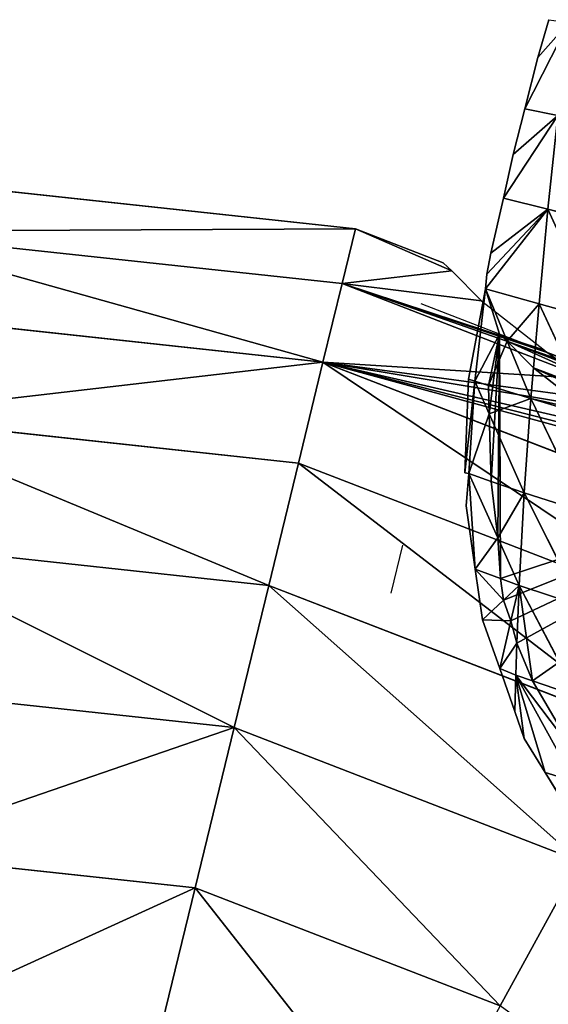
# Model space of a CAD drawing. Extents: x 0 to 2427, y 0 to 2933.
# Drawn here: x 1222 to 1303, y 2427 to 2577 of the extents above; entities that cross this region are included whole.
import ezdxf

# ---------------------------------------------------------------- set-up
doc = ezdxf.new("R2010")
doc.units = 0
doc.header["$LTSCALE"] = 25.4
doc.layers.get('0').update_dxf_attribs({"color": 13, "linetype": 'CONTINUOUS'})

msp = doc.modelspace()

# ---------------------------------------------------------------- linework, layer by layer
at = {"color": 24}
for p, q in [((1305.65, 2576.35, 21.12), (1298.98, 2563.24, 12.58)), ((1305.65, 2576.35, 21.12), (1298.98, 2563.24, 12.58)), ((1302.61, 2576.8, 12.58), (1300.97, 2571.05, 12.58)), ((1305.65, 2576.35, 21.12), (1300.97, 2571.05, 12.58)), ((1305.65, 2576.35, 21.12), (1300.97, 2571.05, 12.58)), ((1300.97, 2571.05, 12.58), (1298.98, 2563.24, 12.58)), ((1298.98, 2563.24, 12.58), (1297.19, 2556.26, 12.58)), ((1298.98, 2563.24, 12.58), (1303.97, 2562.24, 25.2)), ((1298.98, 2563.24, 12.58), (1303.97, 2562.24, 25.2)), ((1303.97, 2562.24, 25.2), (1295.7, 2549.61, 12.58)), ((1303.97, 2562.24, 25.2), (1295.7, 2549.61, 12.58)), ((1303.97, 2562.24, 25.2), (1297.19, 2556.26, 12.58)), ((1303.97, 2562.24, 25.2), (1297.19, 2556.26, 12.58)), ((1303.97, 2562.24, 25.2), (1302.46, 2547.96, 28.04)), ((1303.97, 2562.24, 25.2), (1302.46, 2547.96, 28.04)), ((1297.19, 2556.26, 12.58), (1295.7, 2549.61, 12.58)), ((1273.19, 2544.98, 12.73), (1196.91, 2553.21, 12.73)), ((1295.7, 2549.61, 12.58), (1293.82, 2541.27, 12.58)), ((1295.7, 2549.61, 12.58), (1302.46, 2547.96, 28.04)), ((1295.7, 2549.61, 12.58), (1302.46, 2547.96, 28.04)), ((1292.99, 2535.85, 12.58), (1302.46, 2547.96, 28.04)), ((1292.99, 2535.85, 12.58), (1302.46, 2547.96, 28.04)), ((1302.46, 2547.96, 28.04), (1293.19, 2538.07, 12.58)), ((1302.46, 2547.96, 28.04), (1293.19, 2538.07, 12.58)), ((1302.46, 2547.96, 28.04), (1293.82, 2541.27, 12.58)), ((1302.46, 2547.96, 28.04), (1293.82, 2541.27, 12.58)), ((1302.46, 2547.96, 28.04), (1301.15, 2533.56, 29.33)), ((1302.46, 2547.96, 28.04), (1301.15, 2533.56, 29.33)), ((1302.46, 2547.96, 28.04), (1310.24, 2531, 43.38)), ((1302.46, 2547.96, 28.04), (1311.43, 2545.67, 43.18)), ((1302.46, 2547.96, 28.04), (1311.43, 2545.67, 43.18)), ((1302.46, 2547.96, 28.04), (1310.24, 2531, 43.38)), ((1271.16, 2536.63, 44.8), (1197.11, 2544.62, 44.8)), ((1271.16, 2536.63, 44.8), (1197.11, 2544.62, 44.8)), ((1271.16, 2536.63, 44.8), (1273.19, 2544.98, 12.73)), ((1271.16, 2536.63, 44.8), (1273.19, 2544.98, 12.73)), ((1286.55, 2539.81, 12.73), (1273.19, 2544.98, 12.73)), ((1293.82, 2541.27, 12.58), (1293.19, 2538.07, 12.58)), ((1293.19, 2538.07, 12.58), (1292.99, 2535.85, 12.58)), ((1268.26, 2524.7, 75.77), (1271.16, 2536.63, 44.8)), ((1268.26, 2524.7, 75.77), (1271.16, 2536.63, 44.8)), ((1308.6, 2522.14, 44.8), (1271.16, 2536.63, 44.8)), ((1308.6, 2522.14, 44.8), (1271.16, 2536.63, 44.8)), ((1292.99, 2535.85, 12.58), (1290.41, 2522.07, 12.58)), ((1292.99, 2535.85, 12.58), (1291.38, 2521.76, 14.84)), ((1292.99, 2535.85, 12.58), (1291.38, 2521.76, 14.84)), ((1292.99, 2535.85, 12.58), (1301.15, 2533.56, 29.33)), ((1292.99, 2535.85, 12.58), (1296.28, 2527.85, 20.68)), ((1292.99, 2535.85, 12.58), (1301.15, 2533.56, 29.33)), ((1292.99, 2535.85, 12.58), (1296.28, 2527.85, 20.68)), ((1295.1, 2528.96, 18.38), (1283.21, 2533.57, 18.38)), ((1301.15, 2533.56, 29.33), (1300.28, 2523.81, 29.43)), ((1301.15, 2533.56, 29.33), (1300.28, 2523.81, 29.43)), ((1301.15, 2533.56, 29.33), (1308.8, 2517.11, 41.38)), ((1301.15, 2533.56, 29.33), (1310.24, 2531, 43.38)), ((1301.15, 2533.56, 29.33), (1308.8, 2517.11, 41.38)), ((1301.15, 2533.56, 29.33), (1310.24, 2531, 43.38)), ((1268.26, 2524.7, 75.77), (1197.4, 2532.34, 75.77)), ((1268.26, 2524.7, 75.77), (1197.4, 2532.34, 75.77)), ((1346.89, 2508.92, 18.38), (1295.1, 2528.96, 18.38)), ((1346.89, 2508.92, 18.38), (1295.1, 2528.96, 18.38)), ((1296.28, 2527.85, 20.68), (1299.86, 2519.15, 29.48)), ((1296.28, 2527.85, 20.68), (1299.86, 2519.15, 29.48)), ((1264.53, 2509.32, 105.24), (1268.26, 2524.7, 75.77)), ((1264.53, 2509.32, 105.24), (1268.26, 2524.7, 75.77)), ((1334.73, 2498.97, 75.77), (1268.26, 2524.7, 75.77)), ((1334.73, 2498.97, 75.77), (1268.26, 2524.7, 75.77)), ((1300.28, 2523.81, 29.43), (1299.86, 2519.15, 29.48)), ((1300.28, 2523.81, 29.43), (1299.86, 2519.15, 29.48)), ((1290.41, 2522.07, 12.58), (1289.82, 2507.86, 12.58)), ((1290.41, 2522.07, 12.58), (1291.38, 2521.76, 14.84)), ((1290.41, 2522.07, 12.58), (1291.38, 2521.76, 14.84)), ((1291.38, 2521.76, 14.84), (1289.82, 2507.86, 12.58)), ((1291.38, 2521.76, 14.84), (1289.82, 2507.86, 12.58)), ((1291.38, 2521.76, 14.84), (1290.47, 2507.72, 12.58)), ((1291.38, 2521.76, 14.84), (1290.47, 2507.72, 12.58)), ((1291.38, 2521.76, 14.84), (1293.56, 2516.83, 18.38)), ((1291.38, 2521.76, 14.84), (1293.43, 2521.13, 18.38)), ((1291.38, 2521.76, 14.84), (1293.56, 2516.83, 18.38)), ((1291.38, 2521.76, 14.84), (1293.43, 2521.13, 18.38)), ((1293.43, 2521.13, 18.38), (1299.86, 2519.15, 29.48)), ((1293.43, 2521.13, 18.38), (1299.86, 2519.15, 29.48)), ((1299.86, 2519.15, 29.48), (1298.89, 2504.79, 27)), ((1299.86, 2519.15, 29.48), (1298.89, 2504.79, 27)), ((1299.86, 2519.15, 29.48), (1308.24, 2501.81, 38.38)), ((1299.86, 2519.15, 29.48), (1309.16, 2516.34, 41.94)), ((1299.86, 2519.15, 29.48), (1309.16, 2516.34, 41.94)), ((1299.86, 2519.15, 29.48), (1308.24, 2501.81, 38.38)), ((1264.53, 2509.32, 105.24), (1197.77, 2516.52, 105.24)), ((1264.53, 2509.32, 105.24), (1197.77, 2516.52, 105.24)), ((1293.56, 2516.83, 18.38), (1298.89, 2504.79, 27)), ((1293.56, 2516.83, 18.38), (1298.89, 2504.79, 27)), ((1260, 2490.7, 132.86), (1264.53, 2509.32, 105.24)), ((1260, 2490.7, 132.86), (1264.53, 2509.32, 105.24)), ((1327.14, 2485.09, 105.24), (1264.53, 2509.32, 105.24)), ((1327.14, 2485.09, 105.24), (1264.53, 2509.32, 105.24)), ((1289.82, 2507.86, 12.58), (1290.47, 2507.72, 12.58)), ((1290.47, 2507.72, 12.58), (1290.03, 2502.79, 12.58)), ((1294.86, 2497.93, 18.38), (1290.47, 2507.72, 12.58)), ((1290.47, 2507.72, 12.58), (1291.43, 2493.17, 12.58)), ((1290.47, 2507.72, 12.58), (1293.85, 2506.54, 18.38)), ((1294.86, 2497.93, 18.38), (1290.47, 2507.72, 12.58)), ((1290.47, 2507.72, 12.58), (1293.85, 2506.54, 18.38)), ((1290.47, 2507.72, 12.58), (1291.43, 2493.17, 12.58)), ((1293.85, 2506.54, 18.38), (1298.89, 2504.79, 27)), ((1293.85, 2506.54, 18.38), (1298.89, 2504.79, 27)), ((1298.89, 2504.79, 27), (1298.1, 2490.7, 22.65)), ((1298.89, 2504.79, 27), (1298.1, 2490.7, 22.65)), ((1298.89, 2504.79, 27), (1307.49, 2487.58, 32.63)), ((1298.89, 2504.79, 27), (1308.24, 2501.81, 38.38)), ((1298.89, 2504.79, 27), (1307.49, 2487.58, 32.63)), ((1298.89, 2504.79, 27), (1308.24, 2501.81, 38.38)), ((1290.03, 2502.79, 12.58), (1291.43, 2493.17, 12.58)), ((1298.1, 2490.7, 22.65), (1294.86, 2497.93, 18.38)), ((1298.1, 2490.7, 22.65), (1294.86, 2497.93, 18.38)), ((1260, 2490.7, 132.86), (1198.22, 2497.37, 132.86)), ((1260, 2490.7, 132.86), (1198.22, 2497.37, 132.86)), ((1280.35, 2496.81, 12.58), (1278.56, 2489.52, 12.58)), ((1291.43, 2493.17, 12.58), (1295.26, 2491.75, 18.38)), ((1291.43, 2493.17, 12.58), (1295.26, 2491.75, 18.38)), ((1291.43, 2493.17, 12.58), (1292.54, 2485.46, 12.58)), ((1254.74, 2469.06, 158.28), (1260, 2490.7, 132.86)), ((1254.74, 2469.06, 158.28), (1260, 2490.7, 132.86)), ((1317.95, 2468.27, 132.86), (1260, 2490.7, 132.86)), ((1317.95, 2468.27, 132.86), (1260, 2490.7, 132.86)), ((1295.26, 2491.75, 18.38), (1298.1, 2490.7, 22.65)), ((1295.26, 2491.75, 18.38), (1298.1, 2490.7, 22.65)), ((1298.1, 2490.7, 22.65), (1295.74, 2488.48, 18.38)), ((1298.1, 2490.7, 22.65), (1295.74, 2488.48, 18.38)), ((1298.1, 2490.7, 22.65), (1296.84, 2485.32, 18.38)), ((1298.1, 2490.7, 22.65), (1296.84, 2485.32, 18.38)), ((1298.1, 2490.7, 22.65), (1297.76, 2481.89, 18.38)), ((1298.1, 2490.7, 22.65), (1297.76, 2481.89, 18.38)), ((1298.1, 2490.7, 22.65), (1306.95, 2473.87, 24.63)), ((1298.1, 2490.7, 22.65), (1307.49, 2487.58, 32.63)), ((1298.1, 2490.7, 22.65), (1307.49, 2487.58, 32.63)), ((1298.1, 2490.7, 22.65), (1306.95, 2473.87, 24.63)), ((1295.74, 2488.48, 18.38), (1292.54, 2485.46, 12.58)), ((1295.74, 2488.48, 18.38), (1292.54, 2485.46, 12.58)), ((1292.54, 2485.46, 12.58), (1295.14, 2478.04, 12.58)), ((1296.84, 2485.32, 18.38), (1295.14, 2478.04, 12.58)), ((1296.84, 2485.32, 18.38), (1295.14, 2478.04, 12.58)), ((1297.76, 2481.89, 18.38), (1297.58, 2477.05, 16.03)), ((1297.76, 2481.89, 18.38), (1297.58, 2477.05, 16.03)), ((1295.14, 2478.04, 12.58), (1297.58, 2477.05, 16.03)), ((1295.14, 2478.04, 12.58), (1297.58, 2477.05, 16.03)), ((1295.14, 2478.04, 12.58), (1297.43, 2471.52, 12.58)), ((1297.58, 2477.05, 16.03), (1297.43, 2471.52, 12.58)), ((1297.58, 2477.05, 16.03), (1297.43, 2471.52, 12.58)), ((1297.58, 2477.05, 16.03), (1302.06, 2462.21, 12.58)), ((1306.5, 2460.87, 15.35), (1297.58, 2477.05, 16.03)), ((1297.58, 2477.05, 16.03), (1298.87, 2467.4, 12.58)), ((1297.58, 2477.05, 16.03), (1302.06, 2462.21, 12.58)), ((1297.58, 2477.05, 16.03), (1300.14, 2476.18, 18.38)), ((1306.5, 2460.87, 15.35), (1297.58, 2477.05, 16.03)), ((1297.58, 2477.05, 16.03), (1300.14, 2476.18, 18.38)), ((1297.58, 2477.05, 16.03), (1298.87, 2467.4, 12.58)), ((1300.14, 2476.18, 18.38), (1306.95, 2473.87, 24.63)), ((1300.14, 2476.18, 18.38), (1306.95, 2473.87, 24.63)), ((1254.74, 2469.06, 158.28), (1198.74, 2475.1, 158.28)), ((1254.74, 2469.06, 158.28), (1198.74, 2475.1, 158.28)), ((1297.43, 2471.52, 12.58), (1298.87, 2467.4, 12.58)), ((1248.82, 2444.67, 181.19), (1254.74, 2469.06, 158.28)), ((1248.82, 2444.67, 181.19), (1254.74, 2469.06, 158.28)), ((1307.27, 2448.73, 158.28), (1254.74, 2469.06, 158.28)), ((1307.27, 2448.73, 158.28), (1254.74, 2469.06, 158.28)), ((1298.87, 2467.4, 12.58), (1302.06, 2462.21, 12.58)), ((1302.06, 2462.21, 12.58), (1306.5, 2460.87, 15.35)), ((1302.06, 2462.21, 12.58), (1306.5, 2460.87, 15.35)), ((1302.06, 2462.21, 12.58), (1306.19, 2455.51, 12.58)), ((1248.82, 2444.67, 181.19), (1199.33, 2450.01, 181.19)), ((1248.82, 2444.67, 181.19), (1199.33, 2450.01, 181.19)), ((1295.23, 2426.71, 181.19), (1307.27, 2448.73, 158.28)), ((1295.23, 2426.71, 181.19), (1307.27, 2448.73, 158.28)), ((1242.29, 2417.83, 201.3), (1248.82, 2444.67, 181.19)), ((1242.29, 2417.83, 201.3), (1248.82, 2444.67, 181.19)), ((1295.23, 2426.71, 181.19), (1248.82, 2444.67, 181.19)), ((1295.23, 2426.71, 181.19), (1248.82, 2444.67, 181.19))]:
    msp.add_line(p, q, dxfattribs=at)
at = {"color": 0}
for p, q in [((1286.55, 2539.81, 12.73), (1287.88, 2538.56, 15.31)), ((1287.88, 2538.56, 15.31), (1292.37, 2534.02, 25.14)), ((1292.37, 2534.02, 25.14), (1301.95, 2526.49, 38.57)), ((1293.43, 2521.13, 18.38), (1295.1, 2528.96, 18.38)), ((1293.43, 2521.13, 18.38), (1295.1, 2528.96, 18.38)), ((1293.43, 2521.13, 18.38), (1295.1, 2528.96, 18.38)), ((1295.1, 2528.96, 18.38), (1296.28, 2527.85, 20.68)), ((1295.1, 2528.96, 18.38), (1296.28, 2527.85, 20.68)), ((1295.1, 2528.96, 18.38), (1296.28, 2527.85, 20.68)), ((1296.28, 2527.85, 20.68), (1300.28, 2523.81, 29.43)), ((1296.28, 2527.85, 20.68), (1300.28, 2523.81, 29.43)), ((1296.28, 2527.85, 20.68), (1300.28, 2523.81, 29.43)), ((1301.95, 2526.49, 38.57), (1302.39, 2526.13, 39.25)), ((1302.39, 2526.13, 39.25), (1303.76, 2525.22, 40.56)), ((1300.28, 2523.81, 29.43), (1308.8, 2517.11, 41.38)), ((1300.28, 2523.81, 29.43), (1308.8, 2517.11, 41.38)), ((1300.28, 2523.81, 29.43), (1308.8, 2517.11, 41.38)), ((1293.56, 2516.83, 18.38), (1293.43, 2521.13, 18.38)), ((1293.56, 2516.83, 18.38), (1293.43, 2521.13, 18.38)), ((1293.56, 2516.83, 18.38), (1293.43, 2521.13, 18.38)), ((1293.85, 2506.54, 18.38), (1293.56, 2516.83, 18.38)), ((1293.85, 2506.54, 18.38), (1293.56, 2516.83, 18.38)), ((1293.85, 2506.54, 18.38), (1293.56, 2516.83, 18.38)), ((1294.86, 2497.93, 18.38), (1293.85, 2506.54, 18.38)), ((1294.86, 2497.93, 18.38), (1293.85, 2506.54, 18.38)), ((1294.86, 2497.93, 18.38), (1293.85, 2506.54, 18.38)), ((1295.26, 2491.75, 18.38), (1294.86, 2497.93, 18.38)), ((1295.26, 2491.75, 18.38), (1294.86, 2497.93, 18.38)), ((1295.26, 2491.75, 18.38), (1294.86, 2497.93, 18.38)), ((1295.74, 2488.48, 18.38), (1295.26, 2491.75, 18.38)), ((1295.74, 2488.48, 18.38), (1295.26, 2491.75, 18.38)), ((1295.74, 2488.48, 18.38), (1295.26, 2491.75, 18.38)), ((1296.84, 2485.32, 18.38), (1295.74, 2488.48, 18.38)), ((1296.84, 2485.32, 18.38), (1295.74, 2488.48, 18.38)), ((1296.84, 2485.32, 18.38), (1295.74, 2488.48, 18.38)), ((1297.76, 2481.89, 18.38), (1296.84, 2485.32, 18.38)), ((1297.76, 2481.89, 18.38), (1296.84, 2485.32, 18.38)), ((1297.76, 2481.89, 18.38), (1296.84, 2485.32, 18.38)), ((1300.14, 2476.18, 18.38), (1297.76, 2481.89, 18.38)), ((1300.14, 2476.18, 18.38), (1297.76, 2481.89, 18.38)), ((1300.14, 2476.18, 18.38), (1297.76, 2481.89, 18.38)), ((1306.65, 2465.12, 18.38), (1300.14, 2476.18, 18.38)), ((1306.65, 2465.12, 18.38), (1300.14, 2476.18, 18.38)), ((1306.65, 2465.12, 18.38), (1300.14, 2476.18, 18.38))]:
    msp.add_line(p, q, dxfattribs=at)

# ---------------------------------------------------------------- meshes
at = {"color": 24}
mesh = msp.add_polyface(dxfattribs=at)
corners = [(1305.65, 2576.35, 21.12), (1303.97, 2562.24, 25.2), (1298.98, 2563.24, 12.58)]
mesh.append_faces([[corners[k] for k in face] for face in [(0, 1, 2)]], dxfattribs={"color": 24})
mesh = msp.add_polyface(dxfattribs=at)
corners = [(1305.65, 2576.35, 21.12), (1298.98, 2563.24, 12.58), (1300.97, 2571.05, 12.58)]
mesh.append_faces([[corners[k] for k in face] for face in [(0, 1, 2)]], dxfattribs={"color": 24})
mesh = msp.add_polyface(dxfattribs=at)
corners = [(1302.61, 2576.8, 12.58), (1305.65, 2576.35, 21.12), (1300.97, 2571.05, 12.58)]
mesh.append_faces([[corners[k] for k in face] for face in [(0, 1, 2)]], dxfattribs={"color": 24})
mesh = msp.add_polyface(dxfattribs=at)
corners = [(1298.98, 2563.24, 12.58), (1303.97, 2562.24, 25.2), (1297.19, 2556.26, 12.58)]
mesh.append_faces([[corners[k] for k in face] for face in [(0, 1, 2)]], dxfattribs={"color": 24})
mesh = msp.add_polyface(dxfattribs=at)
corners = [(1303.97, 2562.24, 25.2), (1302.46, 2547.96, 28.04), (1295.7, 2549.61, 12.58)]
mesh.append_faces([[corners[k] for k in face] for face in [(0, 1, 2)]], dxfattribs={"color": 24})
mesh = msp.add_polyface(dxfattribs=at)
corners = [(1303.97, 2562.24, 25.2), (1295.7, 2549.61, 12.58), (1297.19, 2556.26, 12.58)]
mesh.append_faces([[corners[k] for k in face] for face in [(0, 1, 2)]], dxfattribs={"color": 24})
mesh = msp.add_polyface(dxfattribs=at)
corners = [(1303.97, 2562.24, 25.2), (1311.43, 2545.67, 43.18), (1302.46, 2547.96, 28.04)]
mesh.append_faces([[corners[k] for k in face] for face in [(0, 1, 2)]], dxfattribs={"color": 24})
at = {"color": 13}
mesh = msp.add_polyface(dxfattribs=at)
corners = [(1273.19, 2544.98, 12.73), (1197.11, 2544.62, 44.8), (1196.91, 2553.21, 12.73), (1271.16, 2536.63, 44.8)]
mesh.append_faces([[corners[k] for k in face] for face in [(0, 1, 2), (1, 0, 3)]], dxfattribs={"vtx0": -1, "color": 13})
at = {"color": 24}
mesh = msp.add_polyface(dxfattribs=at)
corners = [(1295.7, 2549.61, 12.58), (1302.46, 2547.96, 28.04), (1293.82, 2541.27, 12.58)]
mesh.append_faces([[corners[k] for k in face] for face in [(0, 1, 2)]], dxfattribs={"color": 24})
mesh = msp.add_polyface(dxfattribs=at)
corners = [(1302.46, 2547.96, 28.04), (1292.99, 2535.85, 12.58), (1293.19, 2538.07, 12.58)]
mesh.append_faces([[corners[k] for k in face] for face in [(0, 1, 2)]], dxfattribs={"color": 24})
mesh = msp.add_polyface(dxfattribs=at)
corners = [(1302.46, 2547.96, 28.04), (1301.15, 2533.56, 29.33), (1292.99, 2535.85, 12.58)]
mesh.append_faces([[corners[k] for k in face] for face in [(0, 1, 2)]], dxfattribs={"color": 24})
mesh = msp.add_polyface(dxfattribs=at)
corners = [(1302.46, 2547.96, 28.04), (1293.19, 2538.07, 12.58), (1293.82, 2541.27, 12.58)]
mesh.append_faces([[corners[k] for k in face] for face in [(0, 1, 2)]], dxfattribs={"color": 24})
mesh = msp.add_polyface(dxfattribs=at)
corners = [(1302.46, 2547.96, 28.04), (1310.24, 2531, 43.38), (1301.15, 2533.56, 29.33)]
mesh.append_faces([[corners[k] for k in face] for face in [(0, 1, 2)]], dxfattribs={"color": 24})
mesh = msp.add_polyface(dxfattribs=at)
corners = [(1302.46, 2547.96, 28.04), (1311.43, 2545.67, 43.18), (1310.24, 2531, 43.38)]
mesh.append_faces([[corners[k] for k in face] for face in [(0, 1, 2)]], dxfattribs={"color": 24})
at = {"color": 13}
mesh = msp.add_polyface(dxfattribs=at)
corners = [(1268.26, 2524.7, 75.77), (1197.11, 2544.62, 44.8), (1271.16, 2536.63, 44.8), (1197.4, 2532.34, 75.77)]
mesh.append_faces([[corners[k] for k in face] for face in [(0, 1, 2), (1, 0, 3)]], dxfattribs={"vtx0": -1, "color": 13})
mesh = msp.add_polyface(dxfattribs=at)
corners = [(1287.88, 2538.56, 15.31), (1273.19, 2544.98, 12.73), (1286.55, 2539.81, 12.73), (1271.16, 2536.63, 44.8), (1292.37, 2534.02, 25.14), (1301.95, 2526.49, 38.57), (1302.39, 2526.13, 39.25), (1303.76, 2525.22, 40.56), (1308.6, 2522.14, 44.8)]
mesh.append_faces([[corners[k] for k in face] for face in [(0, 1, 2), (3, 7, 8)]], dxfattribs={"vtx0": -1, "color": 13})
mesh.append_faces([[corners[k] for k in face] for face in [(1, 0, 3)]], dxfattribs={"vtx0": -1, "vtx1": -1, "color": 13})
mesh.append_faces([[corners[k] for k in face] for face in [(3, 0, 4), (3, 4, 5), (3, 5, 6), (3, 6, 7)]], dxfattribs={"vtx0": -1, "vtx2": -1, "color": 13})
mesh = msp.add_polyface(dxfattribs=at)
corners = [(1334.73, 2498.97, 75.77), (1336.97, 2505.95, 57.15), (1338.3, 2505.5, 57.01), (1308.6, 2522.14, 44.8), (1268.26, 2524.7, 75.77), (1271.16, 2536.63, 44.8), (1313.36, 2518.6, 48.84), (1316.76, 2516.6, 50.45), (1324.95, 2511.63, 54.72), (1331.42, 2508.62, 55.91)]
mesh.append_faces([[corners[k] for k in face] for face in [(0, 1, 2), (3, 4, 5)]], dxfattribs={"vtx0": -1, "color": 13})
mesh.append_faces([[corners[k] for k in face] for face in [(4, 1, 0)]], dxfattribs={"vtx0": -1, "vtx1": -1, "color": 13})
mesh.append_faces([[corners[k] for k in face] for face in [(4, 3, 6), (4, 6, 7), (4, 7, 8), (4, 8, 9), (4, 9, 1)]], dxfattribs={"vtx0": -1, "vtx2": -1, "color": 13})
at = {"color": 24}
mesh = msp.add_polyface(dxfattribs=at)
corners = [(1292.99, 2535.85, 12.58), (1291.38, 2521.76, 14.84), (1290.41, 2522.07, 12.58)]
mesh.append_faces([[corners[k] for k in face] for face in [(0, 1, 2)]], dxfattribs={"color": 24})
mesh = msp.add_polyface(dxfattribs=at)
corners = [(1291.38, 2521.76, 14.84), (1295.1, 2528.96, 18.38), (1293.43, 2521.13, 18.38), (1292.99, 2535.85, 12.58), (1296.28, 2527.85, 20.68)]
mesh.append_faces([[corners[k] for k in face] for face in [(0, 1, 2)]], dxfattribs={"vtx0": -1, "color": 24})
mesh.append_faces([[corners[k] for k in face] for face in [(1, 0, 3)]], dxfattribs={"vtx0": -1, "vtx2": -1, "color": 24})
mesh.append_faces([[corners[k] for k in face] for face in [(3, 4, 1)]], dxfattribs={"vtx2": -1, "color": 24})
mesh = msp.add_polyface(dxfattribs=at)
corners = [(1296.28, 2527.85, 20.68), (1301.15, 2533.56, 29.33), (1300.28, 2523.81, 29.43), (1292.99, 2535.85, 12.58)]
mesh.append_faces([[corners[k] for k in face] for face in [(0, 1, 2), (1, 0, 3)]], dxfattribs={"vtx0": -1, "color": 24})
mesh = msp.add_polyface(dxfattribs=at)
corners = [(1301.15, 2533.56, 29.33), (1308.8, 2517.11, 41.38), (1300.28, 2523.81, 29.43)]
mesh.append_faces([[corners[k] for k in face] for face in [(0, 1, 2)]], dxfattribs={"color": 24})
mesh = msp.add_polyface(dxfattribs=at)
corners = [(1308.8, 2517.11, 41.38), (1310.24, 2531, 43.38), (1309.19, 2516.79, 41.99), (1301.15, 2533.56, 29.33)]
mesh.append_faces([[corners[k] for k in face] for face in [(0, 1, 2), (1, 0, 3)]], dxfattribs={"vtx0": -1, "color": 24})
at = {"color": 13}
mesh = msp.add_polyface(dxfattribs=at)
corners = [(1268.26, 2524.7, 75.77), (1197.77, 2516.52, 105.24), (1197.4, 2532.34, 75.77), (1264.53, 2509.32, 105.24)]
mesh.append_faces([[corners[k] for k in face] for face in [(0, 1, 2), (1, 0, 3)]], dxfattribs={"vtx0": -1, "color": 13})
at = {"color": 43}
mesh = msp.add_polyface(dxfattribs=at)
corners = [(1293.56, 2516.83, 18.38), (1295.1, 2528.96, 18.38), (1293.43, 2521.13, 18.38), (1293.85, 2506.54, 18.38), (1294.86, 2497.93, 18.38), (1295.26, 2491.75, 18.38), (1346.89, 2508.92, 18.38), (1295.74, 2488.48, 18.38), (1296.84, 2485.32, 18.38), (1297.76, 2481.89, 18.38), (1300.14, 2476.18, 18.38), (1306.65, 2465.12, 18.38), (1312.01, 2466.19, 18.38), (1316.75, 2463.21, 18.38), (1321.35, 2457.13, 18.38), (1325.48, 2445.66, 18.38), (1333.97, 2442.14, 18.38), (1335.42, 2441.12, 18.38), (1342, 2443.79, 18.38), (1345.97, 2443.55, 18.38), (1351.76, 2442.31, 18.38), (1387.06, 2479.56, 18.38), (1356.32, 2443.82, 18.38), (1360.9, 2448.66, 18.38), (1358.96, 2443.96, 18.38), (1360.42, 2444.77, 18.38), (1360.56, 2444.86, 18.38), (1364.36, 2452.11, 18.38), (1367.59, 2454.35, 18.38), (1373.33, 2460.43, 18.38), (1372.06, 2453.65, 18.38), (1372.8, 2454.51, 18.38), (1375.93, 2463.76, 18.38), (1379.01, 2466.77, 18.38), (1384.41, 2472.48, 18.38), (1382.9, 2467.89, 18.38), (1383.89, 2470.09, 18.38), (1384.29, 2471.16, 18.38), (1386.81, 2476.71, 18.38)]
mesh.append_faces([[corners[k] for k in face] for face in [(0, 1, 2), (23, 25, 26), (29, 30, 31), (34, 36, 37), (21, 34, 38)]], dxfattribs={"vtx0": -1, "color": 43})
mesh.append_faces([[corners[k] for k in face] for face in [(1, 5, 6), (6, 20, 21)]], dxfattribs={"vtx0": -1, "vtx1": -1, "color": 43})
mesh.append_faces([[corners[k] for k in face] for face in [(21, 22, 23), (21, 28, 29), (21, 33, 34)]], dxfattribs={"vtx0": -1, "vtx1": -1, "vtx2": -1, "color": 43})
mesh.append_faces([[corners[k] for k in face] for face in [(1, 0, 3), (1, 3, 4), (1, 4, 5), (6, 5, 7), (6, 7, 8), (6, 8, 9), (6, 9, 10), (6, 10, 11), (6, 11, 12), (6, 12, 13), (6, 13, 14), (6, 14, 15), (6, 15, 16), (6, 16, 17), (6, 17, 18), (6, 18, 19), (6, 19, 20), (21, 20, 22), (23, 22, 24), (23, 24, 25), (21, 23, 27), (21, 27, 28), (29, 28, 30), (21, 29, 32), (21, 32, 33), (34, 33, 35), (34, 35, 36)]], dxfattribs={"vtx0": -1, "vtx2": -1, "color": 43})
at = {"color": 24}
mesh = msp.add_polyface(dxfattribs=at)
corners = [(1293.43, 2521.13, 18.38), (1296.28, 2527.85, 20.68), (1299.86, 2519.15, 29.48), (1295.1, 2528.96, 18.38)]
mesh.append_faces([[corners[k] for k in face] for face in [(0, 1, 2), (1, 0, 3)]], dxfattribs={"vtx0": -1, "color": 24})
at = {"color": 43}
mesh = msp.add_polyface(dxfattribs=at)
corners = [(1346.61, 2508.41, 20.55), (1334.78, 2512.99, 20.53), (1346.89, 2508.92, 18.38), (1296.28, 2527.85, 20.68), (1295.1, 2528.96, 18.38), (1331.97, 2511.72, 28.82), (1300.28, 2523.81, 29.43), (1332.12, 2509.29, 37.15), (1308.8, 2517.11, 41.38), (1335.22, 2505.94, 44.69), (1309.19, 2516.79, 41.99), (1310.42, 2515.98, 43.15), (1314.72, 2513.24, 46.92), (1337.35, 2504.48, 46.92)]
mesh.append_faces([[corners[k] for k in face] for face in [(2, 3, 4), (12, 9, 13)]], dxfattribs={"vtx0": -1, "color": 43})
mesh.append_faces([[corners[k] for k in face] for face in [(3, 5, 6), (6, 7, 8), (8, 9, 10), (10, 9, 11), (11, 9, 12)]], dxfattribs={"vtx0": -1, "vtx1": -1, "color": 43})
mesh.append_faces([[corners[k] for k in face] for face in [(3, 2, 1)]], dxfattribs={"vtx0": -1, "vtx1": -1, "vtx2": -1, "color": 43})
mesh.append_faces([[corners[k] for k in face] for face in [(3, 1, 5), (6, 5, 7), (8, 7, 9)]], dxfattribs={"vtx0": -1, "vtx2": -1, "color": 43})
mesh.append_faces([[corners[k] for k in face] for face in [(0, 1, 2)]], dxfattribs={"vtx1": -1, "color": 43})
at = {"color": 24}
mesh = msp.add_polyface(dxfattribs=at)
corners = [(1296.28, 2527.85, 20.68), (1300.28, 2523.81, 29.43), (1299.86, 2519.15, 29.48)]
mesh.append_faces([[corners[k] for k in face] for face in [(0, 1, 2)]], dxfattribs={"color": 24})
at = {"color": 13}
mesh = msp.add_polyface(dxfattribs=at)
corners = [(1327.14, 2485.09, 105.24), (1268.26, 2524.7, 75.77), (1334.73, 2498.97, 75.77), (1264.53, 2509.32, 105.24)]
mesh.append_faces([[corners[k] for k in face] for face in [(0, 1, 2), (1, 0, 3)]], dxfattribs={"vtx0": -1, "color": 13})
at = {"color": 24}
mesh = msp.add_polyface(dxfattribs=at)
corners = [(1299.86, 2519.15, 29.48), (1308.8, 2517.11, 41.38), (1309.16, 2516.34, 41.94), (1300.28, 2523.81, 29.43)]
mesh.append_faces([[corners[k] for k in face] for face in [(0, 1, 2), (1, 0, 3)]], dxfattribs={"vtx0": -1, "color": 24})
mesh = msp.add_polyface(dxfattribs=at)
corners = [(1290.41, 2522.07, 12.58), (1291.38, 2521.76, 14.84), (1289.82, 2507.86, 12.58)]
mesh.append_faces([[corners[k] for k in face] for face in [(0, 1, 2)]], dxfattribs={"color": 24})
mesh = msp.add_polyface(dxfattribs=at)
corners = [(1291.38, 2521.76, 14.84), (1290.47, 2507.72, 12.58), (1289.82, 2507.86, 12.58)]
mesh.append_faces([[corners[k] for k in face] for face in [(0, 1, 2)]], dxfattribs={"color": 24})
mesh = msp.add_polyface(dxfattribs=at)
corners = [(1290.47, 2507.72, 12.58), (1293.56, 2516.83, 18.38), (1293.85, 2506.54, 18.38), (1291.38, 2521.76, 14.84)]
mesh.append_faces([[corners[k] for k in face] for face in [(0, 1, 2), (1, 0, 3)]], dxfattribs={"vtx0": -1, "color": 24})
mesh = msp.add_polyface(dxfattribs=at)
corners = [(1291.38, 2521.76, 14.84), (1293.43, 2521.13, 18.38), (1293.56, 2516.83, 18.38)]
mesh.append_faces([[corners[k] for k in face] for face in [(0, 1, 2)]], dxfattribs={"color": 24})
mesh = msp.add_polyface(dxfattribs=at)
corners = [(1293.56, 2516.83, 18.38), (1299.86, 2519.15, 29.48), (1298.89, 2504.79, 27), (1293.43, 2521.13, 18.38)]
mesh.append_faces([[corners[k] for k in face] for face in [(0, 1, 2), (1, 0, 3)]], dxfattribs={"vtx0": -1, "color": 24})
mesh = msp.add_polyface(dxfattribs=at)
corners = [(1299.86, 2519.15, 29.48), (1308.24, 2501.81, 38.38), (1298.89, 2504.79, 27)]
mesh.append_faces([[corners[k] for k in face] for face in [(0, 1, 2)]], dxfattribs={"color": 24})
mesh = msp.add_polyface(dxfattribs=at)
corners = [(1299.86, 2519.15, 29.48), (1309.16, 2516.34, 41.94), (1308.24, 2501.81, 38.38)]
mesh.append_faces([[corners[k] for k in face] for face in [(0, 1, 2)]], dxfattribs={"color": 24})
at = {"color": 13}
mesh = msp.add_polyface(dxfattribs=at)
corners = [(1260, 2490.7, 132.86), (1197.77, 2516.52, 105.24), (1264.53, 2509.32, 105.24), (1198.22, 2497.37, 132.86)]
mesh.append_faces([[corners[k] for k in face] for face in [(0, 1, 2), (1, 0, 3)]], dxfattribs={"vtx0": -1, "color": 13})
at = {"color": 24}
mesh = msp.add_polyface(dxfattribs=at)
corners = [(1293.56, 2516.83, 18.38), (1298.89, 2504.79, 27), (1293.85, 2506.54, 18.38)]
mesh.append_faces([[corners[k] for k in face] for face in [(0, 1, 2)]], dxfattribs={"color": 24})
at = {"color": 13}
mesh = msp.add_polyface(dxfattribs=at)
corners = [(1317.95, 2468.27, 132.86), (1264.53, 2509.32, 105.24), (1327.14, 2485.09, 105.24), (1260, 2490.7, 132.86)]
mesh.append_faces([[corners[k] for k in face] for face in [(0, 1, 2), (1, 0, 3)]], dxfattribs={"vtx0": -1, "color": 13})
at = {"color": 24}
mesh = msp.add_polyface(dxfattribs=at)
corners = [(1291.43, 2493.17, 12.58), (1290.03, 2502.79, 12.58), (1290.47, 2507.72, 12.58)]
mesh.append_faces([[corners[k] for k in face] for face in [(0, 1, 2)]], dxfattribs={"color": 24})
mesh = msp.add_polyface(dxfattribs=at)
corners = [(1291.43, 2493.17, 12.58), (1294.86, 2497.93, 18.38), (1295.26, 2491.75, 18.38), (1290.47, 2507.72, 12.58)]
mesh.append_faces([[corners[k] for k in face] for face in [(0, 1, 2), (1, 0, 3)]], dxfattribs={"vtx0": -1, "color": 24})
mesh = msp.add_polyface(dxfattribs=at)
corners = [(1290.47, 2507.72, 12.58), (1293.85, 2506.54, 18.38), (1294.86, 2497.93, 18.38)]
mesh.append_faces([[corners[k] for k in face] for face in [(0, 1, 2)]], dxfattribs={"color": 24})
mesh = msp.add_polyface(dxfattribs=at)
corners = [(1294.86, 2497.93, 18.38), (1298.89, 2504.79, 27), (1298.1, 2490.7, 22.65), (1293.85, 2506.54, 18.38)]
mesh.append_faces([[corners[k] for k in face] for face in [(0, 1, 2), (1, 0, 3)]], dxfattribs={"vtx0": -1, "color": 24})
mesh = msp.add_polyface(dxfattribs=at)
corners = [(1298.89, 2504.79, 27), (1307.49, 2487.58, 32.63), (1298.1, 2490.7, 22.65)]
mesh.append_faces([[corners[k] for k in face] for face in [(0, 1, 2)]], dxfattribs={"color": 24})
mesh = msp.add_polyface(dxfattribs=at)
corners = [(1298.89, 2504.79, 27), (1308.24, 2501.81, 38.38), (1307.49, 2487.58, 32.63)]
mesh.append_faces([[corners[k] for k in face] for face in [(0, 1, 2)]], dxfattribs={"color": 24})
mesh = msp.add_polyface(dxfattribs=at)
corners = [(1294.86, 2497.93, 18.38), (1298.1, 2490.7, 22.65), (1295.26, 2491.75, 18.38)]
mesh.append_faces([[corners[k] for k in face] for face in [(0, 1, 2)]], dxfattribs={"color": 24})
at = {"color": 13}
mesh = msp.add_polyface(dxfattribs=at)
corners = [(1254.74, 2469.06, 158.28), (1198.22, 2497.37, 132.86), (1260, 2490.7, 132.86), (1198.74, 2475.1, 158.28)]
mesh.append_faces([[corners[k] for k in face] for face in [(0, 1, 2), (1, 0, 3)]], dxfattribs={"vtx0": -1, "color": 13})
at = {"color": 24}
mesh = msp.add_polyface(dxfattribs=at)
corners = [(1291.43, 2493.17, 12.58), (1295.74, 2488.48, 18.38), (1292.54, 2485.46, 12.58), (1295.26, 2491.75, 18.38)]
mesh.append_faces([[corners[k] for k in face] for face in [(0, 1, 2), (1, 0, 3)]], dxfattribs={"vtx0": -1, "color": 24})
at = {"color": 13}
mesh = msp.add_polyface(dxfattribs=at)
corners = [(1307.27, 2448.73, 158.28), (1260, 2490.7, 132.86), (1317.95, 2468.27, 132.86), (1254.74, 2469.06, 158.28)]
mesh.append_faces([[corners[k] for k in face] for face in [(0, 1, 2), (1, 0, 3)]], dxfattribs={"vtx0": -1, "color": 13})
at = {"color": 24}
mesh = msp.add_polyface(dxfattribs=at)
corners = [(1295.26, 2491.75, 18.38), (1298.1, 2490.7, 22.65), (1295.74, 2488.48, 18.38)]
mesh.append_faces([[corners[k] for k in face] for face in [(0, 1, 2)]], dxfattribs={"color": 24})
mesh = msp.add_polyface(dxfattribs=at)
corners = [(1298.1, 2490.7, 22.65), (1296.84, 2485.32, 18.38), (1295.74, 2488.48, 18.38)]
mesh.append_faces([[corners[k] for k in face] for face in [(0, 1, 2)]], dxfattribs={"color": 24})
mesh = msp.add_polyface(dxfattribs=at)
corners = [(1298.1, 2490.7, 22.65), (1297.76, 2481.89, 18.38), (1296.84, 2485.32, 18.38)]
mesh.append_faces([[corners[k] for k in face] for face in [(0, 1, 2)]], dxfattribs={"color": 24})
mesh = msp.add_polyface(dxfattribs=at)
corners = [(1300.14, 2476.18, 18.38), (1298.1, 2490.7, 22.65), (1306.95, 2473.87, 24.63), (1297.76, 2481.89, 18.38)]
mesh.append_faces([[corners[k] for k in face] for face in [(0, 1, 2), (1, 0, 3)]], dxfattribs={"vtx0": -1, "color": 24})
mesh = msp.add_polyface(dxfattribs=at)
corners = [(1298.1, 2490.7, 22.65), (1307.49, 2487.58, 32.63), (1306.95, 2473.87, 24.63)]
mesh.append_faces([[corners[k] for k in face] for face in [(0, 1, 2)]], dxfattribs={"color": 24})
mesh = msp.add_polyface(dxfattribs=at)
corners = [(1292.54, 2485.46, 12.58), (1296.84, 2485.32, 18.38), (1295.14, 2478.04, 12.58), (1295.74, 2488.48, 18.38)]
mesh.append_faces([[corners[k] for k in face] for face in [(0, 1, 2), (1, 0, 3)]], dxfattribs={"vtx0": -1, "color": 24})
mesh = msp.add_polyface(dxfattribs=at)
corners = [(1295.14, 2478.04, 12.58), (1297.76, 2481.89, 18.38), (1297.58, 2477.05, 16.03), (1296.84, 2485.32, 18.38)]
mesh.append_faces([[corners[k] for k in face] for face in [(0, 1, 2), (1, 0, 3)]], dxfattribs={"vtx0": -1, "color": 24})
mesh = msp.add_polyface(dxfattribs=at)
corners = [(1297.76, 2481.89, 18.38), (1300.14, 2476.18, 18.38), (1297.58, 2477.05, 16.03)]
mesh.append_faces([[corners[k] for k in face] for face in [(0, 1, 2)]], dxfattribs={"color": 24})
mesh = msp.add_polyface(dxfattribs=at)
corners = [(1295.14, 2478.04, 12.58), (1297.58, 2477.05, 16.03), (1297.43, 2471.52, 12.58)]
mesh.append_faces([[corners[k] for k in face] for face in [(0, 1, 2)]], dxfattribs={"color": 24})
mesh = msp.add_polyface(dxfattribs=at)
corners = [(1297.58, 2477.05, 16.03), (1298.87, 2467.4, 12.58), (1297.43, 2471.52, 12.58)]
mesh.append_faces([[corners[k] for k in face] for face in [(0, 1, 2)]], dxfattribs={"color": 24})
mesh = msp.add_polyface(dxfattribs=at)
corners = [(1306.5, 2460.87, 15.35), (1302.06, 2462.21, 12.58), (1297.58, 2477.05, 16.03)]
mesh.append_faces([[corners[k] for k in face] for face in [(0, 1, 2)]], dxfattribs={"color": 24})
mesh = msp.add_polyface(dxfattribs=at)
corners = [(1302.06, 2462.21, 12.58), (1298.87, 2467.4, 12.58), (1297.58, 2477.05, 16.03)]
mesh.append_faces([[corners[k] for k in face] for face in [(0, 1, 2)]], dxfattribs={"color": 24})
mesh = msp.add_polyface(dxfattribs=at)
corners = [(1297.58, 2477.05, 16.03), (1306.65, 2465.12, 18.38), (1306.5, 2460.87, 15.35), (1300.14, 2476.18, 18.38)]
mesh.append_faces([[corners[k] for k in face] for face in [(0, 1, 2), (1, 0, 3)]], dxfattribs={"vtx0": -1, "color": 24})
mesh = msp.add_polyface(dxfattribs=at)
corners = [(1300.14, 2476.18, 18.38), (1306.95, 2473.87, 24.63), (1306.65, 2465.12, 18.38)]
mesh.append_faces([[corners[k] for k in face] for face in [(0, 1, 2)]], dxfattribs={"color": 24})
at = {"color": 13}
mesh = msp.add_polyface(dxfattribs=at)
corners = [(1254.74, 2469.06, 158.28), (1199.33, 2450.01, 181.19), (1198.74, 2475.1, 158.28), (1248.82, 2444.67, 181.19)]
mesh.append_faces([[corners[k] for k in face] for face in [(0, 1, 2), (1, 0, 3)]], dxfattribs={"vtx0": -1, "color": 13})
mesh = msp.add_polyface(dxfattribs=at)
corners = [(1254.74, 2469.06, 158.28), (1295.23, 2426.71, 181.19), (1248.82, 2444.67, 181.19), (1307.27, 2448.73, 158.28)]
mesh.append_faces([[corners[k] for k in face] for face in [(0, 1, 2), (1, 0, 3)]], dxfattribs={"vtx0": -1, "color": 13})
at = {"color": 24}
mesh = msp.add_polyface(dxfattribs=at)
corners = [(1306.5, 2460.87, 15.35), (1306.19, 2455.51, 12.58), (1302.06, 2462.21, 12.58)]
mesh.append_faces([[corners[k] for k in face] for face in [(0, 1, 2)]], dxfattribs={"color": 24})
at = {"color": 13}
mesh = msp.add_polyface(dxfattribs=at)
corners = [(1248.82, 2444.67, 181.19), (1199.98, 2422.4, 201.3), (1199.33, 2450.01, 181.19), (1242.29, 2417.83, 201.3)]
mesh.append_faces([[corners[k] for k in face] for face in [(0, 1, 2), (1, 0, 3)]], dxfattribs={"vtx0": -1, "color": 13})
mesh = msp.add_polyface(dxfattribs=at)
corners = [(1307.27, 2448.73, 158.28), (1335.42, 2397.34, 181.19), (1295.23, 2426.71, 181.19), (1352.75, 2415.5, 158.28)]
mesh.append_faces([[corners[k] for k in face] for face in [(0, 1, 2), (1, 0, 3)]], dxfattribs={"vtx0": -1, "color": 13})
mesh = msp.add_polyface(dxfattribs=at)
corners = [(1248.82, 2444.67, 181.19), (1281.99, 2402.47, 201.3), (1242.29, 2417.83, 201.3), (1295.23, 2426.71, 181.19)]
mesh.append_faces([[corners[k] for k in face] for face in [(0, 1, 2), (1, 0, 3)]], dxfattribs={"vtx0": -1, "color": 13})

doc.saveas('drawing.dxf')
